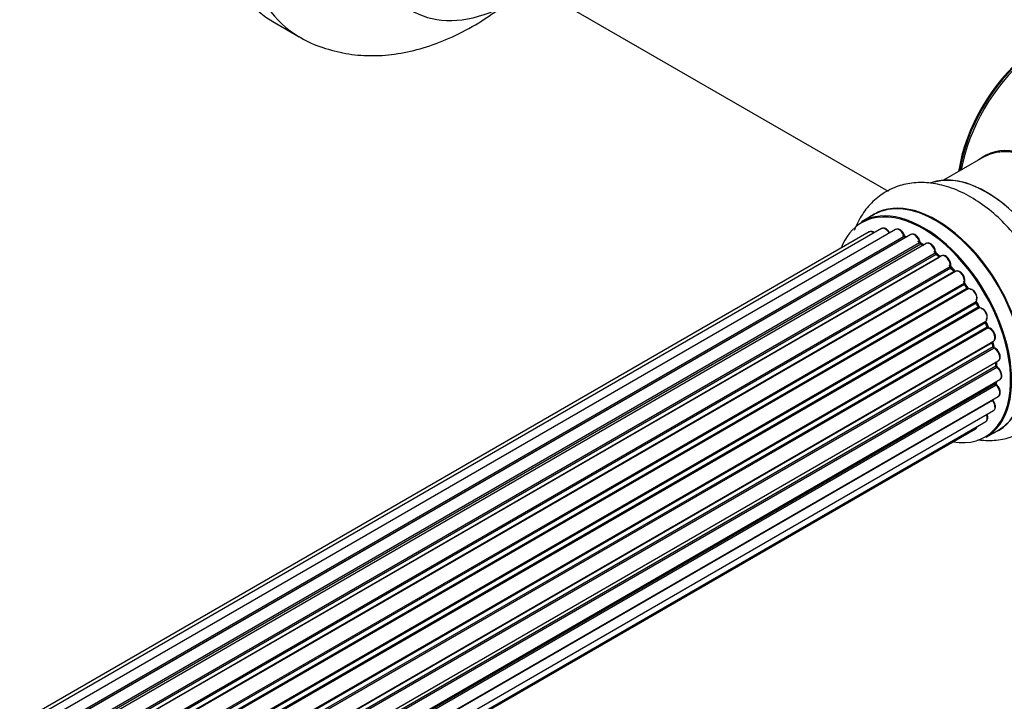
# Model space of a CAD drawing. Units: millimetres. Extents: x 0 to 1443, y 0 to 2485.
# Drawn here: x 1210 to 1342, y 269 to 361 of the extents above; entities that cross this region are included whole.
import ezdxf

# ---------------------------------------------------------------- set-up
doc = ezdxf.new("R2010")
doc.units = ezdxf.units.MM
doc.layers.add('DV6_Défaut', color=7, linetype='Continuous')
doc.layers.add('Défaut', color=7, linetype='Continuous')

# ---------------------------------------------------------------- blocks, each defined once
blk = doc.blocks.new('SE5')
at = {"layer": 'DV6_Défaut', "color": 7, "linetype": 'Continuous'}
for p, q in [((1274.72, 367.58), (1326.62, 337.62)), ((1244.25, 360.35), (1247.79, 358.31)), ((1339.32, 342.16), (1334.06, 339.12)), ((1324.75, 334.49), (1323.09, 333.53)), ((1325.75, 332.62), (998.57, 143.72)), ((1327.64, 332.5), (999.91, 143.28)), ((1324.08, 332.18), (997.9, 143.86)), ((1001.39, 142.59), (1328.78, 331.61)), ((1328.94, 331.43), (1001.64, 142.46)), ((1329.67, 331.82), (1001.65, 142.45)), ((1003.11, 141.52), (1330.85, 330.75)), ((1331, 330.54), (1003.33, 141.36)), ((1331.74, 330.63), (1003.59, 141.17)), ((1331.35, 330.41), (1331.1, 330.55)), ((1004.98, 140.02), (1332.94, 329.37)), ((1333.06, 329.15), (1005.18, 139.85)), ((1005.55, 139.5), (1333.46, 328.82)), ((1333.76, 328.96), (1005.57, 139.48)), ((1333.55, 328.84), (1333.16, 329.16)), ((1006.87, 138.12), (1334.95, 327.54)), ((1335.04, 327.31), (1007.03, 137.94)), ((1335.5, 326.92), (1335.13, 327.33)), ((1007.39, 137.52), (1335.41, 326.9)), ((1335.65, 326.9), (1007.46, 137.42)), ((1008.65, 135.88), (1336.8, 325.34)), ((1336.85, 325.12), (1008.77, 135.7)), ((1009.1, 135.22), (1337.19, 324.64)), ((1337.36, 324.55), (1009.2, 135.08)), ((1337.26, 324.68), (1336.93, 325.15)), ((1010.23, 133.39), (1338.41, 322.86)), ((1338.42, 322.65), (1010.32, 133.22)), ((1010.6, 132.71), (1338.69, 322.14)), ((1338.87, 322), (1010.7, 132.53)), ((1338.76, 322.19), (1338.49, 322.69)), ((1011.55, 130.76), (1339.71, 320.22)), ((1339.67, 320.02), (1011.61, 130.62)), ((1011.82, 130.09), (1339.88, 319.49)), ((1340.04, 319.32), (1011.91, 129.88)), ((1339.94, 319.56), (1339.73, 320.08)), ((1012.55, 128.07), (1340.74, 317.56)), ((1340.55, 317.35), (1012.57, 127.99)), ((1012.72, 127.48), (1340.68, 316.83)), ((1340.83, 316.63), (1012.79, 127.24)), ((1340.74, 316.9), (1340.61, 317.43)), ((1013.21, 125.44), (1341.38, 314.91)), ((1013.28, 125.01), (1341.07, 314.26)), ((1341.19, 314.04), (1013.32, 124.74)), ((1341.12, 314.34), (1341.09, 314.74)), ((1013.51, 122.99), (1341.6, 312.41)), ((1013.52, 122.81), (1341.02, 311.89)), ((1341.12, 311.66), (1013.53, 122.53)), ((1341.08, 311.97), (1341.1, 312.12)), ((1013.49, 120.85), (1341.38, 310.16)), ((1340.61, 309.61), (1013.48, 120.74)), ((1013.25, 119.18), (1340.74, 308.26)), ((1012.96, 118.14), (1339.71, 306.78)), ((1012.88, 117.91), (1338.33, 305.81)), ((1339.74, 304.7), (1341.4, 305.65))]:
    blk.add_line(p, q, dxfattribs=at)
for centre, radius, start, end in [((1329.22, 331.78), 0.392, 196.1445, 238.7503), ((1331.34, 330.91), 0.432, 190.9821, 235.7807), ((1333.44, 329.5), 0.437, 185.4135, 230.0462), ((1335.42, 327.62), 0.404, 179.7486, 224.7265), ((1339.08, 322.33), 0.348, 204.5089, 243.9361), ((1340.3, 319.67), 0.378, 197.7794, 242.7504), ((1341.15, 316.99), 0.423, 192.5316, 237.597), ((1341.56, 314.39), 0.44, 187.1253, 231.755), ((1341.5, 311.98), 0.417, 181.3755, 226.3316)]:
    blk.add_arc(centre, radius, start, end, dxfattribs=at)
for centre, major_axis, ratio, start_param, end_param in [((1263, 392.82), (-18.75, -32.48), 0.57735, 3.141593, 6.283185), ((1266.54, 390.78), (-18.75, -32.48), 0.57735, 3.14121, 6.283185), ((1276.45, 385.06), (13.47, 23.33), 0.57735, 0, 3.887563), ((1266.54, 390.78), (-18.75, -32.48), 0.57735, 0, 0.000065), ((1347.18, 344.22), (-8, -13.86), 0.57735, 4.117352, 5.307426), ((1347.25, 344.18), (7.95, 13.77), 0.57735, 0.983382, 2.158211), ((1347.78, 343.88), (-8.27, -14.32), 0.57735, 4.163679, 5.261099), ((1347.32, 328.3), (-8, 13.86), 0.57735, 3.141593, 6.283185), ((1347.5, 328.4), (8.03, -13.91), 0.57735, 0, 3.243193), ((1347.46, 328.38), (-7.97, 13.8), 0.57735, 3.351646, 6.073132), ((1339.76, 323.93), (-8.33, 14.42), 0.57735, 3.276529, 6.19297), ((1339.83, 323.97), (8.27, -14.33), 0.57735, 0.120167, 3.000966), ((1333.13, 320.11), (8.35, -14.46), 0.57735, 0, 3.213107), ((1333.07, 320.07), (-8.33, 14.42), 0.57735, 3.141593, 6.283185), ((1331.34, 319.07), (-8.27, 14.33), 0.57735, 2.702611, 6.283185), ((1331.41, 319.12), (8.32, -14.42), 0.57735, 0, 3.141593), ((1331.34, 319.07), (-8.27, 14.33), 0.57735, 0, 0.438981), ((1324.58, 331.31), (0.5, -0.866), 0.57735, 2.143788, 3.141593), ((1326.25, 331.75), (0.5, -0.866), 0.57735, 1.521907, 3.141593), ((1328.14, 331.63), (0.5, -0.866), 0.57735, 1.224885, 3.141593), ((1331.34, 319.07), (7, -12.12), 0.57735, -3.707884, -3.644266), ((1328.65, 331.61), (-0.19, -0.063), 0.276836, 2.215339, 3.141691), ((1328.91, 331.6), (-0.1, 0.173), 0.57735, 1.224885, 2.586411), ((1328.97, 331.25), (-0.059, -0.191), 0.693863, 3.328092, 3.782162), ((1330.17, 330.96), (0.5, -0.866), 0.57735, 1.015446, 3.141593), ((1331.34, 319.07), (7, -12.12), 0.57735, -3.926991, -3.853754), ((1330.72, 330.79), (-0.197, -0.036), 0.430491, 2.264847, 3.14145), ((1330.99, 330.71), (-0.1, 0.173), 0.57735, 1.015446, 2.376971), ((1331, 330.38), (-0.097, -0.175), 0.58922, 3.141661, 3.916384), ((1331.2, 318.99), (-7, 12.12), 0.57735, -0.806175, -0.764621), ((1331.7, 319.28), (-6.75, 11.69), 0.57735, -0.761407, -0.718281), ((1332.24, 329.76), (0.5, -0.866), 0.57735, 0.806006, 3.141593), ((1331.34, 319.07), (7, -12.12), 0.57735, -4.15888, -4.070583), ((1332.8, 329.45), (-0.2, -0.004), 0.56533, 2.346101, 3.141425), ((1333.08, 329.29), (-0.1, 0.173), 0.57735, 0.806006, 2.167532), ((1333.03, 329), (-0.125, -0.156), 0.458826, 3.142102, 4.005088), ((1331.2, 318.99), (-7, 12.12), 0.57735, -1.015615, -0.974061), ((1333.43, 328.68), (-0.129, -0.153), 0.430373, 3.337597, 4.01839), ((1333.49, 328.96), (-0.1, 0.173), 0.57735, -4.157207, -4.011887), ((1334.26, 328.1), (0.5, -0.866), 0.57735, 0.596567, 3.141593), ((1331.34, 319.07), (7, -12.12), 0.57735, -4.374243, -4.283814), ((1335.09, 327.43), (-0.1, 0.173), 0.57735, 0.596567, 1.958092), ((1334.82, 327.66), (-0.197, 0.036), 0.675463, 2.470206, 3.142682), ((1334.98, 327.2), (-0.146, -0.137), 0.308379, 3.14191, 4.060197), ((1331.2, 318.99), (-7, 12.12), 0.57735, -1.225054, -1.1835), ((1335.35, 326.79), (-0.149, -0.133), 0.276707, 3.156914, 4.067876), ((1336.15, 326.03), (0.5, -0.866), 0.57735, 0.387127, 3.141593), ((1335.47, 327.02), (-0.1, 0.173), 0.57735, 1.916538, 2.805994), ((1331.34, 319.07), (7, -12.12), 0.57735, -4.58456, -4.500792), ((1336.93, 325.2), (-0.1, 0.173), 0.57735, 0.387127, 1.748653), ((1336.67, 325.48), (-0.182, 0.084), 0.756074, 2.651188, 3.141927), ((1336.77, 325.03), (-0.162, -0.117), 0.144455, 3.141734, 4.089394), ((1331.2, 318.99), (-7, 12.12), 0.57735, -1.434494, -1.39294), ((1337.27, 324.73), (0.1, -0.173), 0.57735, 4.848692, 6.210217), ((1337.83, 323.66), (0.5, -0.866), 0.57735, 0.177688, 3.068625), ((1337.97, 323.75), (-0.4, 0.693), 0.57735, 3.31928, 6.210217), ((1338.52, 322.7), (-0.1, 0.173), 0.57735, 0.177688, 1.539213), ((1338.29, 323.02), (-0.147, 0.136), 0.803641, 2.896644, 3.143526), ((1338.32, 322.6), (-0.175, -0.097), 0.025783, 2.186511, 3.141498), ((1331.2, 318.99), (7, -12.12), 0.57735, 1.497659, 1.539213), ((1331.34, 319.07), (7, -12.12), 0.57735, 1.480851, 1.542861), ((1338.59, 322.09), (-0.177, -0.093), 0.059663, 2.187538, 3.141492), ((1338.8, 322.18), (-0.1, 0.173), 0.57735, 1.497659, 2.859185), ((1339.21, 321.09), (-0.5, 0.866), 0.57735, 3.141593, 6.000778), ((1338.94, 321.82), (0.012, -0.2), 0.784153, 3.148212, 3.517), ((1339.35, 321.17), (-0.4, 0.693), 0.57735, 3.109841, 6.000778), ((1339.79, 320.04), (0.1, -0.173), 0.57735, 3.219385, 4.471367), ((1339.55, 320.01), (-0.186, -0.075), 0.194894, 2.200169, 3.130658), ((1331.2, 318.99), (7, -12.12), 0.57735, 1.28822, 1.329774), ((1331.34, 319.07), (7, -12.12), 0.57735, 1.259356, 1.329531), ((1339.75, 319.49), (-0.187, -0.07), 0.227664, 2.205477, 3.141377), ((1340, 319.5), (-0.1, 0.173), 0.57735, 1.28822, 2.649746), ((1340.08, 319.14), (-0.045, -0.195), 0.719711, 3.140549, 3.730427), ((1340.24, 318.42), (-0.5, 0.866), 0.57735, 3.141593, 5.791338), ((1340.08, 319.14), (-0.045, -0.195), 0.719711, 3.119702, 3.140549), ((1340.68, 317.33), (0.1, -0.173), 0.57735, 3.739839, 4.261927), ((1340.42, 317.38), (-0.194, -0.05), 0.355487, 2.236608, 3.123443), ((1331.2, 318.99), (7, -12.12), 0.57735, 1.07878, 1.120334), ((1340.54, 316.86), (-0.195, -0.044), 0.385716, 2.24692, 3.141163), ((1340.81, 316.8), (-0.1, 0.173), 0.57735, 1.07878, 2.440306), ((1331.34, 319.07), (7, -12.12), 0.57735, 1.058538, 1.120608), ((1340.84, 316.46), (-0.087, -0.18), 0.623814, 3.14123, 3.881245), ((1340.88, 315.78), (-0.5, 0.866), 0.57735, 3.141593, 5.581899), ((1331.2, 318.99), (7, -12.12), 0.57735, 0.869341, 0.910895), ((1340.92, 314.32), (-0.2, -0.014), 0.52691, 2.317603, 3.141135), ((1341.21, 314.19), (0.1, -0.173), 0.57735, 4.010934, 5.372459), ((1331.34, 319.07), (7, -12.12), 0.57735, 0.849996, 0.910913), ((1341.17, 313.88), (-0.117, -0.162), 0.500653, 3.141964, 3.982271), ((1341.1, 313.28), (-0.5, 0.866), 0.57735, 3.165557, 5.372459), ((1341.16, 311.79), (-0.1, 0.173), 0.57735, 0.659901, 2.021427), ((1340.88, 311.99), (-0.199, 0.023), 0.645075, 2.42733, 3.142115), ((1331.34, 319.07), (7, -12.12), 0.57735, 0.628263, 0.670163), ((1341.07, 311.54), (-0.14, -0.143), 0.355612, 3.142054, 4.046538), ((1340.88, 311.03), (-0.5, 0.866), 0.57735, 3.141593, 5.16302), ((1341.1, 313.28), (-0.5, 0.866), 0.57735, 3.141593, 3.165557), ((1340.68, 309.71), (-0.1, 0.173), 0.57735, 1.358677, 1.811988), ((1340.54, 309.51), (-0.157, -0.123), 0.195028, 3.14192, 4.082996), ((1340.24, 309.12), (-0.5, 0.866), 0.57735, 3.141593, 4.95358), ((1339.21, 307.65), (-0.5, 0.866), 0.57735, 3.141593, 4.467458), ((1337.83, 306.67), (-0.5, 0.866), 0.57735, 3.141593, 3.702405), ((1333.13, 320.11), (8.35, -14.46), 0.57735, 6.211671, 6.283185)]:
    blk.add_ellipse(centre, major_axis=major_axis, ratio=ratio, start_param=start_param, end_param=end_param, dxfattribs=at)
for points, knots in [([(1247.8, 358.33), (1247.87, 358.27), (1248.77, 357.65), (1250.94, 356.8), (1254.01, 355.97), (1257.27, 355.69), (1260.6, 355.9), (1264.02, 356.62), (1267.49, 357.86), (1270.98, 359.6), (1273.48, 361.22), (1274.81, 362.21), (1275.01, 362.36)], [0, 0, 0, 0, 0.008956, 0.123499, 0.237109, 0.351472, 0.468368, 0.589168, 0.714493, 0.843906, 0.97605, 1, 1, 1, 1]), ([(1346.34, 327.76), (1346.17, 328.08), (1345.54, 329.25), (1344.02, 331.32), (1341.94, 333.66), (1339.6, 335.68), (1337.09, 337.27), (1334.56, 338.32), (1332.11, 338.81), (1329.83, 338.79), (1327.64, 338.27), (1325.65, 337.22), (1323.96, 335.7), (1322.81, 334.02), (1322.28, 332.85), (1322.1, 332.35)], [0, 0, 0, 0, 0.027811, 0.116664, 0.206002, 0.296285, 0.387929, 0.480909, 0.561743, 0.638671, 0.712918, 0.792366, 0.869327, 0.945713, 1, 1, 1, 1]), ([(1324.78, 332.07), (1324.73, 332.11), (1324.58, 332.2), (1324.36, 332.26), (1324.16, 332.24), (1324.09, 332.18), (1324.07, 332.16)], [0, 0, 0, 0, 0.24275, 0.610106, 0.923856, 1, 1, 1, 1]), ([(1326.88, 331.97), (1326.82, 332.09), (1326.71, 332.29), (1326.43, 332.55), (1326.16, 332.68), (1325.91, 332.69), (1325.81, 332.63), (1325.76, 332.61)], [0, 0, 0, 0, 0.219359, 0.453918, 0.699424, 0.890706, 1, 1, 1, 1]), ([(1328.84, 331.68), (1328.8, 331.79), (1328.71, 332.01), (1328.47, 332.31), (1328.19, 332.51), (1327.93, 332.57), (1327.72, 332.56), (1327.66, 332.5), (1327.64, 332.48)], [0, 0, 0, 0, 0.194647, 0.401238, 0.613198, 0.801151, 0.961518, 1, 1, 1, 1]), ([(1330.91, 330.83), (1330.88, 330.95), (1330.83, 331.16), (1330.62, 331.49), (1330.35, 331.75), (1330.07, 331.89), (1329.83, 331.9), (1329.72, 331.84), (1329.68, 331.82)], [0, 0, 0, 0, 0.178638, 0.367774, 0.558101, 0.756715, 0.911668, 1, 1, 1, 1]), ([(1333, 329.45), (1332.99, 329.57), (1332.96, 329.78), (1332.8, 330.14), (1332.56, 330.44), (1332.29, 330.64), (1332.02, 330.71), (1331.82, 330.69), (1331.75, 330.63), (1331.74, 330.62)], [0, 0, 0, 0, 0.163431, 0.33588, 0.507211, 0.6824, 0.83769, 0.970197, 1, 1, 1, 1]), ([(1335.01, 327.62), (1335.02, 327.73), (1335.03, 327.93), (1334.92, 328.3), (1334.72, 328.63), (1334.45, 328.89), (1334.17, 329.03), (1333.92, 329.04), (1333.82, 328.98), (1333.77, 328.96)], [0, 0, 0, 0, 0.153429, 0.311933, 0.470556, 0.629649, 0.795584, 0.92537, 1, 1, 1, 1]), ([(1335.58, 326.86), (1335.57, 326.87), (1335.54, 326.88), (1335.52, 326.91), (1335.5, 326.92)], [0, 0, 0, 0, 0.446517, 1, 1, 1, 1]), ([(1336.85, 325.4), (1336.89, 325.5), (1336.94, 325.68), (1336.88, 326.04), (1336.73, 326.38), (1336.5, 326.69), (1336.22, 326.9), (1335.95, 326.98), (1335.75, 326.95), (1335.67, 326.91), (1335.65, 326.9)], [0, 0, 0, 0, 0.143564, 0.281745, 0.427395, 0.572005, 0.719436, 0.852193, 0.964937, 1, 1, 1, 1]), ([(1336.93, 325.15), (1336.92, 325.17), (1336.89, 325.21), (1336.86, 325.29), (1336.85, 325.34), (1336.85, 325.38), (1336.85, 325.4), (1336.85, 325.4), (1336.85, 325.4)], [0, 0, 0, 0, 0.212116, 0.430711, 0.617924, 0.78892, 0.964789, 1, 1, 1, 1]), ([(1337.4, 324.56), (1337.4, 324.56), (1337.4, 324.56), (1337.39, 324.56), (1337.36, 324.58), (1337.31, 324.62), (1337.28, 324.65), (1337.26, 324.68)], [0, 0, 0, 0, 0.0082133, 0.2443614, 0.4761109, 0.7112724, 1, 1, 1, 1]), ([(1338.49, 322.69), (1338.48, 322.72), (1338.46, 322.76), (1338.44, 322.83), (1338.44, 322.87), (1338.44, 322.89), (1338.44, 322.89)], [0, 0, 0, 0, 0.279905, 0.539051, 0.774662, 1, 1, 1, 1]), ([(1339.73, 320.08), (1339.73, 320.11), (1339.71, 320.15), (1339.71, 320.19), (1339.71, 320.21), (1339.71, 320.22)], [0, 0, 0, 0, 0.414483, 0.789168, 1, 1, 1, 1]), ([(1340.78, 317.58), (1340.84, 317.63), (1340.94, 317.73), (1341.02, 317.98), (1341.01, 318.28), (1340.9, 318.63), (1340.7, 318.95), (1340.43, 319.22), (1340.24, 319.3), (1340.13, 319.34)], [0, 0, 0, 0, 0.114882, 0.235077, 0.375682, 0.530428, 0.685181, 0.840506, 1, 1, 1, 1]), ([(1341.38, 314.93), (1341.41, 314.94), (1341.51, 314.99), (1341.61, 315.16), (1341.66, 315.41), (1341.63, 315.73), (1341.49, 316.08), (1341.27, 316.39), (1341.06, 316.57), (1340.95, 316.62), (1340.92, 316.64)], [0, 0, 0, 0, 0.053738, 0.178835, 0.311933, 0.468213, 0.634064, 0.798768, 0.96021, 1, 1, 1, 1]), ([(1338.64, 304.37), (1338.9, 304.33), (1339.92, 304.23), (1341.66, 304.3), (1343.81, 304.9), (1345.77, 306), (1347.4, 307.58), (1348.64, 309.49), (1349.47, 311.69), (1349.9, 314), (1349.88, 315.47), (1349.86, 316.22)], [0, 0, 0, 0, 0.0425933, 0.1628886, 0.2793491, 0.4036224, 0.5244999, 0.6448984, 0.7689386, 0.899231, 1, 1, 1, 1]), ([(1341.61, 312.43), (1341.67, 312.47), (1341.78, 312.55), (1341.86, 312.78), (1341.88, 313.06), (1341.79, 313.41), (1341.61, 313.74), (1341.42, 313.95), (1341.31, 314.03), (1341.29, 314.05)], [0, 0, 0, 0, 0.119751, 0.258882, 0.418735, 0.599336, 0.78198, 0.957872, 1, 1, 1, 1]), ([(1341.38, 310.17), (1341.41, 310.18), (1341.49, 310.22), (1341.6, 310.39), (1341.66, 310.64), (1341.64, 310.95), (1341.51, 311.3), (1341.34, 311.55), (1341.24, 311.65), (1341.21, 311.68)], [0, 0, 0, 0, 0.054729, 0.205716, 0.363677, 0.549373, 0.748432, 0.946333, 1, 1, 1, 1]), ([(1340.7, 309.64), (1340.68, 309.66), (1340.66, 309.69), (1340.64, 309.72), (1340.64, 309.73)], [0, 0, 0, 0, 0.7181, 1, 1, 1, 1]), ([(1340.75, 308.27), (1340.81, 308.31), (1340.91, 308.38), (1341, 308.61), (1341.02, 308.89), (1340.94, 309.22), (1340.81, 309.49), (1340.72, 309.6), (1340.7, 309.64)], [0, 0, 0, 0, 0.14036, 0.309727, 0.502706, 0.722343, 0.934682, 1, 1, 1, 1]), ([(1339.7, 306.79), (1339.73, 306.81), (1339.82, 306.84), (1339.93, 307.01), (1339.99, 307.26), (1339.97, 307.52), (1339.91, 307.7), (1339.89, 307.76)], [0, 0, 0, 0, 0.085226, 0.31566, 0.556452, 0.839528, 1, 1, 1, 1]), ([(1338.33, 305.82), (1338.39, 305.86), (1338.48, 305.93), (1338.54, 306.05), (1338.56, 306.11)], [0, 0, 0, 0, 0.495072, 1, 1, 1, 1])]:
    blk.add_open_spline(points, degree=3, knots=knots, dxfattribs=at)
blk.add_rational_spline([(1337.26, 324.68), (1337.26, 324.69), (1337.19, 324.64)], [0.858431242658, 0.826826159235, 1], degree=2, dxfattribs=at)
blk.add_open_spline([(1340.61, 317.43), (1340.61, 317.44), (1340.6, 317.46), (1340.6, 317.47)], degree=3, dxfattribs=at)

msp = doc.modelspace()

# ---------------------------------------------------------------- block references
at = {"layer": 'Défaut'}
msp.add_blockref('SE5', (0, 0), dxfattribs=at)

doc.saveas('drawing.dxf')
